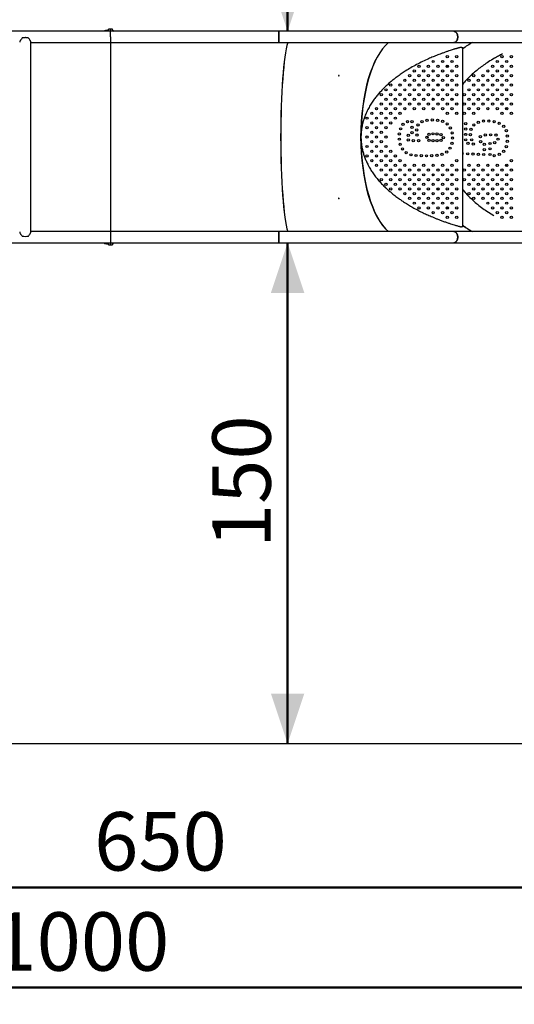
# Model space of a CAD drawing. Units: millimetres. Extents: x 0 to 2100, y 0 to 1488.
# Drawn here: x 636 to 784, y 676 to 971 of the extents above; entities that cross this region are included whole.
import ezdxf

# ---------------------------------------------------------------- set-up
doc = ezdxf.new("R2010")
doc.units = ezdxf.units.MM
doc.header["$LTSCALE"] = 50
doc.styles.add('SLDTEXTSTYLE0', font='TXT', dxfattribs={"width": 0.605})
doc.dimstyles.new('SLDDIMSTYLE0', dxfattribs={"dimtxt": 17.5, "dimasz": 15, "dimexe": 0, "dimexo": 0.0625, "dimgap": 4.375, "dimtad": 1, "dimdec": 0, "dimrnd": 1e-09, "dimzin": 12, "dimdsep": 46, "dimtxsty": 'SLDTEXTSTYLE0', "dimsah": 1, "dimcen": 0.09, "dimadec": 0, "dimazin": 3, "dimtfac": 1, "dimtofl": 0, "dimtmove": 0, "dimatfit": 3, "dimfxl": 1, "dimfrac": 2, "dimtolj": 1, "dimtzin": 12, "dimarcsym": 0})

# ---------------------------------------------------------------- blocks, each defined once
blk = doc.blocks.new('_D')
at = {"color": 7, "linetype": 'Continuous', "lineweight": 50}
for p, q in [((149.44, 899.36), (149.44, 676.28)), ((1149.11, 893.28), (1149.11, 676.28)), ((1149.11, 681.23), (149.44, 681.23))]:
    blk.add_line(p, q, dxfattribs=at)
for points in [[(149.44, 681.23), (164.44, 676.23), (164.44, 686.23)], [(1149.11, 681.23), (1134.11, 686.23), (1134.11, 676.23)]]:
    blk.add_solid(points, dxfattribs=at)
at = {"color": 7, "linetype": 'Continuous', "lineweight": 50, "insert": (627.35, 703.79), "char_height": 17.5, "attachment_point": 1, "style": 'SLDTEXTSTYLE0'}
blk.add_mtext('1000', dxfattribs=at)
blk = doc.blocks.new('_D_8')
at = {"color": 7, "linetype": 'Continuous', "lineweight": 50}
blk.add_line((715.8, 754.31), (715.8, 904.31), dxfattribs=at)
for points in [[(715.8, 904.31), (710.8, 889.31), (720.8, 889.31)], [(715.8, 754.31), (720.8, 769.31), (710.8, 769.31)]]:
    blk.add_solid(points, dxfattribs=at)
at = {"color": 7, "linetype": 'Continuous', "lineweight": 50, "insert": (693.24, 812.87), "char_height": 17.5, "attachment_point": 1, "rotation": 90, "style": 'SLDTEXTSTYLE0'}
blk.add_mtext('150', dxfattribs=at)
blk = doc.blocks.new('_D_9')
at = {"color": 7, "linetype": 'Continuous', "lineweight": 50}
blk.add_line((715.8, 1117.64), (715.8, 967.64), dxfattribs=at)
for points in [[(715.8, 1117.64), (710.8, 1102.64), (720.8, 1102.64)], [(715.8, 967.64), (720.8, 982.64), (710.8, 982.64)]]:
    blk.add_solid(points, dxfattribs=at)
at = {"color": 7, "linetype": 'Continuous', "lineweight": 50, "insert": (693.24, 1026.2), "char_height": 17.5, "attachment_point": 1, "rotation": 90, "style": 'SLDTEXTSTYLE0'}
blk.add_mtext('150', dxfattribs=at)
blk = doc.blocks.new('_D_10')
at = {"color": 7, "linetype": 'Continuous', "lineweight": 50}
for p, q in [((349.44, 901.04), (349.44, 706.28)), ((999.11, 893.28), (999.11, 706.28)), ((349.44, 711.23), (999.11, 711.23))]:
    blk.add_line(p, q, dxfattribs=at)
for points in [[(349.44, 711.23), (364.44, 706.23), (364.44, 716.23)], [(999.11, 711.23), (984.11, 716.23), (984.11, 706.23)]]:
    blk.add_solid(points, dxfattribs=at)
at = {"color": 7, "linetype": 'Continuous', "lineweight": 50, "insert": (657.83, 733.79), "char_height": 17.5, "attachment_point": 1, "style": 'SLDTEXTSTYLE0'}
blk.add_mtext('650', dxfattribs=at)

msp = doc.modelspace()

# ---------------------------------------------------------------- linework, layer by layer
at = {"color": 7, "linetype": 'Continuous', "lineweight": 25}
for p, q in [((662.7119649, 967.641467), (629.1981231, 967.641467)), ((661.4499647, 967.9064663), (661.2369652, 967.9064663)), ((661.520021, 967.876509), (661.4619653, 967.9258288)), ((661.4619653, 967.9258288), (661.4619653, 967.641467)), ((661.520021, 967.876509), (661.4708017, 967.641467)), ((661.520021, 967.9751487), (662.0539095, 967.9751487)), ((661.520021, 967.876509), (662.0539095, 967.876509)), ((662.0539095, 967.9751487), (662.1119651, 967.9258288)), ((662.103128, 967.641467), (662.0539095, 967.876509)), ((662.7119649, 968.2814659), (662.1119651, 968.2814659)), ((662.1119651, 967.641467), (662.1119651, 968.2814659)), ((663.3119646, 968.2814659), (662.7119649, 968.2814659)), ((662.7119649, 967.641467), (662.7119649, 968.2814659)), ((662.7119649, 965.9564675), (662.7119649, 967.641467)), ((713.1254415, 967.6412315), (662.7119649, 967.6412315)), ((663.3119646, 967.6412315), (663.3119646, 968.2814659)), ((663.3499648, 967.9814668), (663.3119646, 967.9814668)), ((663.3499648, 967.9814668), (663.3499648, 967.6412315)), ((765.586109, 967.6412315), (713.1254415, 967.6412315)), ((713.1254415, 964.2712326), (713.1254415, 967.6412315)), ((713.1254415, 967.6412315), (713.1254415, 965.9562321)), ((852.1782111, 967.6412315), (765.586109, 967.6412315)), ((638.8969641, 907.5701178), (638.8969641, 964.3828155)), ((662.7119649, 965.9562321), (662.7119649, 964.2712326)), ((713.1254415, 965.9562321), (713.1254415, 964.2712326)), ((638.8969641, 964.2714681), (662.7119649, 964.2714681)), ((662.7119649, 964.2714681), (662.7119649, 935.9814667)), ((662.7119649, 964.2712326), (713.1254415, 964.2712326)), ((713.1254415, 964.2712326), (765.586109, 964.2712326)), ((765.586109, 964.2712326), (852.1782111, 964.2712326)), ((767.8694855, 962.8430874), (767.9900538, 962.8447623)), ((767.9900538, 962.8447623), (767.9297696, 962.8447623)), ((768.2508777, 962.8187151), (768.2694803, 962.8007711)), ((768.2694803, 909.1521622), (768.2694803, 962.8007711)), ((765.2838718, 947.5474232), (764.9725925, 946.9651328)), ((781.4587544, 944.7973051), (781.2308978, 944.1991204)), ((662.7119649, 935.9814667), (662.7119649, 935.9714667)), ((662.7119649, 935.9714667), (662.7119649, 907.6814653)), ((713.7119661, 935.9714667), (713.7119661, 935.9814667)), ((713.7628745, 935.9814667), (713.7628745, 935.9714667)), ((737.6878213, 935.9714667), (737.6878213, 935.9814667)), ((757.7374707, 935.9714667), (757.7374707, 935.9814667)), ((757.776023, 935.9814667), (757.776023, 935.9714667)), ((781.229205, 927.7465039), (781.4714979, 927.1533125)), ((764.9721097, 924.9825457), (765.2920674, 924.416046)), ((768.2694803, 920.1635094), (768.9681004, 919.3450452)), ((775.9580325, 913.469565), (777.5927852, 912.4762119)), ((767.9900538, 909.108171), (767.8694855, 909.1098459)), ((767.9297696, 909.108171), (767.8694855, 909.1098459)), ((767.9900538, 909.108171), (767.9297696, 909.108171)), ((768.2694803, 909.1521622), (768.2508777, 909.1342182)), ((662.7119649, 907.6814653), (638.8969641, 907.6814653)), ((713.1254415, 907.6814653), (662.7119649, 907.6814653)), ((662.7119649, 907.6814653), (662.7119649, 905.9964658)), ((662.7119649, 905.9964658), (662.7119649, 904.3114663)), ((765.586109, 907.6814653), (713.1254415, 907.6814653)), ((713.1254415, 904.3114663), (713.1254415, 907.6814653)), ((713.1254415, 907.6814653), (713.1254415, 905.9964658)), ((713.1254415, 905.9964658), (713.1254415, 904.3114663)), ((852.1782111, 907.6814653), (765.586109, 907.6814653)), ((629.1981231, 904.3114663), (662.7119649, 904.3114663)), ((661.2369652, 904.0464671), (661.4499647, 904.0464671)), ((661.4619653, 904.3114663), (661.4619653, 904.0271045)), ((661.520021, 903.9777846), (661.4619653, 904.0271045)), ((661.520021, 904.0764244), (661.4708017, 904.3114663)), ((661.520021, 904.0764244), (662.0539095, 904.0764244)), ((661.520021, 903.9777846), (662.0539095, 903.9777846)), ((662.103128, 904.3114663), (662.0539095, 904.0764244)), ((662.0539095, 904.0764244), (662.1119651, 904.0271045)), ((662.1119651, 904.3114663), (662.1119651, 903.6714674)), ((662.1119651, 903.6714674), (662.7119649, 903.6714674)), ((662.7119649, 904.3114663), (713.1254415, 904.3114663)), ((662.7119649, 904.3114663), (662.7119649, 903.6714674)), ((662.7119649, 903.6714674), (663.3119646, 903.6714674)), ((663.3119646, 904.3114663), (663.3119646, 903.6714674)), ((663.3119646, 903.9714666), (663.3499648, 903.9714666)), ((663.3499648, 904.3114663), (663.3499648, 903.9714666)), ((713.1254415, 904.3114663), (765.586109, 904.3114663)), ((765.586109, 904.3114663), (852.1782111, 904.3114663)), ((502.101333, 754.3114634), (929.3647836, 754.3114634))]:
    msp.add_line(p, q, dxfattribs=at)
at = {"color": 7, "linetype": 'Continuous', "lineweight": 25, "flags": 128}
for points in [[(765.586109, 964.2712326), (765.6291555, 964.2723562), (765.800191, 964.2992617), (765.9666608, 964.36148), (766.1250185, 964.4576908), (766.2718962, 964.5858379), (766.404153, 964.7431941), (766.5189813, 964.9264039), (766.6139196, 965.1315631), (766.6869532, 965.3542967), (766.7365264, 965.5898632), (766.7615782, 965.8332349), (766.7615782, 966.0792292), (766.7365264, 966.322601), (766.6869532, 966.5581675), (766.6139196, 966.7809011), (766.5189813, 966.9860603), (766.404153, 967.1692701), (766.2718962, 967.3266263), (766.1250185, 967.4547733), (765.9666608, 967.5509842), (765.800191, 967.6132025), (765.6291555, 967.640108), (765.586109, 967.6412315)], [(765.586109, 967.6412315), (765.715016, 967.6311226), (765.8842217, 967.586443), (766.0470675, 967.5070168), (766.2000965, 967.3945369), (766.3400363, 967.2514023), (766.4639066, 967.0806648), (766.5690731, 966.8859602), (766.6532825, 966.6714431), (766.7147528, 966.4416791), (766.7521666, 966.2015708), (766.7647253, 965.9562321)], [(766.7647253, 965.9562321), (766.7521666, 965.7108934), (766.7147528, 965.470785), (766.6532825, 965.241024), (766.5690731, 965.0265039), (766.4639066, 964.8317994), (766.3400363, 964.6610619), (766.2000965, 964.5179273), (766.0470675, 964.4054474), (765.8842217, 964.3260212), (765.715016, 964.2813416), (765.586109, 964.2712326)], [(766.2281285, 945.8759615), (766.2097047, 945.9863597), (766.1850165, 946.0416661)], [(766.1850165, 945.7102576), (766.2097047, 945.765564), (766.2281285, 945.8759615)], [(766.2281285, 943.0475348), (766.2097047, 943.1579323), (766.1850165, 943.2132387)], [(766.1850165, 942.8818302), (766.2097047, 942.9371366), (766.2281285, 943.0475348)], [(766.2281285, 926.0769719), (766.2097047, 926.1873694), (766.1850165, 926.2426758)], [(766.1850165, 925.9112672), (766.2097047, 925.9665736), (766.2281285, 926.0769719)], [(765.586109, 904.3114663), (765.6291555, 904.3125899), (765.800191, 904.3394954), (765.9666608, 904.4017167), (766.1250185, 904.4979246), (766.2718962, 904.6260746), (766.404153, 904.7834278), (766.5189813, 904.9666376), (766.6139196, 905.1717968), (766.6869532, 905.3945334), (766.7365264, 905.6300969), (766.7615782, 905.8734686), (766.7615782, 906.119463), (766.7365264, 906.3628377), (766.6869532, 906.5984012), (766.6139196, 906.8211348), (766.5189813, 907.026294), (766.404153, 907.2095038), (766.2718962, 907.36686), (766.1250185, 907.4950071), (765.9666608, 907.5912179), (765.800191, 907.6534392), (765.6291555, 907.6803417), (765.586109, 907.6814653)], [(765.586109, 907.6814653), (765.715016, 907.6713593), (765.8842217, 907.6266767), (766.0470675, 907.5472505), (766.2000965, 907.4347706), (766.3400363, 907.291636), (766.4639066, 907.1208985), (766.5690731, 906.926194), (766.6532825, 906.7116768), (766.7147528, 906.4819129), (766.7521666, 906.2418045), (766.7647253, 905.9964658)], [(766.7647253, 905.9964658), (766.7521666, 905.7511301), (766.7147528, 905.5110188), (766.6532825, 905.2812578), (766.5690731, 905.0667377), (766.4639066, 904.8720331), (766.3400363, 904.7012956), (766.2000965, 904.558161), (766.0470675, 904.4456841), (765.8842217, 904.3662579), (765.715016, 904.3215753), (765.586109, 904.3114663)]]:
    msp.add_lwpolyline(points, dxfattribs=at)
at = {"color": 7, "linetype": 'Continuous', "lineweight": 25}
for centre in [(759.4108344, 958.6038837), (762.2392615, 958.6038837), (763.6534751, 960.0180972), (765.0676886, 958.6038837), (766.4819022, 960.0180972), (778.6160496, 958.6038837), (780.0302632, 960.0180972), (781.4444767, 958.6038837), (782.8586903, 960.0180972), (753.7539801, 955.7754565), (755.1681937, 957.1896701), (756.5824073, 955.7754565), (757.9966208, 957.1896701), (759.4108344, 955.7754565), (760.825048, 957.1896701), (762.2392615, 955.7754565), (763.6534751, 957.1896701), (765.0676886, 955.7754565), (766.4819022, 957.1896701), (775.7876225, 955.7754565), (777.201836, 957.1896701), (778.6160496, 955.7754565), (780.0302632, 957.1896701), (781.4444767, 955.7754565), (782.8586903, 957.1896701), (750.925553, 952.9470294), (752.3397666, 954.361243), (753.7539801, 952.9470294), (755.1681937, 954.361243), (756.5824073, 952.9470294), (757.9966208, 954.361243), (759.4108344, 952.9470294), (760.825048, 954.361243), (762.2392615, 952.9470294), (763.6534751, 954.361243), (765.0676886, 952.9470294), (766.4819022, 954.361243), (770.1307682, 952.9470294), (771.5449818, 954.361243), (772.9591954, 952.9470294), (774.3734089, 954.361243), (775.7876225, 952.9470294), (777.201836, 954.361243), (778.6160496, 952.9470294), (780.0302632, 954.361243), (781.4444767, 952.9470294), (782.8586903, 954.361243), (745.2686988, 950.1186023), (746.6829123, 951.5328159), (748.0971259, 950.1186023), (749.5113395, 951.5328159), (750.925553, 950.1186023), (752.3397666, 951.5328159), (753.7539801, 950.1186023), (755.1681937, 951.5328159), (756.5824073, 950.1186023), (757.9966208, 951.5328159), (759.4108344, 950.1186023), (760.825048, 951.5328159), (762.2392615, 950.1186023), (763.6534751, 951.5328159), (765.0676886, 950.1186023), (766.4819022, 951.5328159), (770.1307682, 950.1186023), (771.5449818, 951.5328159), (772.9591954, 950.1186023), (774.3734089, 951.5328159), (775.7876225, 950.1186023), (777.201836, 951.5328159), (778.6160496, 950.1186023), (780.0302632, 951.5328159), (781.4444767, 950.1186023), (782.8586903, 951.5328159), (743.8544852, 948.7043887), (745.2686988, 947.2901752), (746.6829123, 948.7043887), (748.0971259, 947.2901752), (749.5113395, 948.7043887), (750.925553, 947.2901752), (752.3397666, 948.7043887), (753.7539801, 947.2901752), (755.1681937, 948.7043887), (756.5824073, 947.2901752), (757.9966208, 948.7043887), (759.4108344, 947.2901752), (760.825048, 948.7043887), (762.2392615, 947.2901752), (763.6534751, 948.7043887), (765.0676886, 947.2901752), (766.4819022, 948.7043887), (768.7165547, 948.7043887), (770.1307682, 947.2901752), (771.5449818, 948.7043887), (772.9591954, 947.2901752), (774.3734089, 948.7043887), (775.7876225, 947.2901752), (777.201836, 948.7043887), (778.6160496, 947.2901752), (780.0302632, 948.7043887), (781.4444767, 947.2901752), (782.8586903, 948.7043887), (742.4402716, 944.461748), (743.8544852, 945.8759616), (745.2686988, 944.461748), (746.6829123, 945.8759616), (748.0971259, 944.461748), (749.5113395, 945.8759616), (750.925553, 944.461748), (752.3397666, 945.8759616), (753.7539801, 944.461748), (755.1681937, 945.8759616), (756.5824073, 944.461748), (757.9966208, 945.8759616), (759.4108344, 944.461748), (760.825048, 945.8759616), (762.2392615, 944.461748), (763.6534751, 945.8759616), (765.0676886, 944.461748), (766.4819022, 945.8759616), (768.7165547, 945.8759616), (770.1307682, 944.461748), (771.5449818, 945.8759616), (772.9591954, 944.461748), (774.3734089, 945.8759616), (775.7876225, 944.461748), (777.201836, 945.8759616), (778.6160496, 944.461748), (780.0302632, 945.8759616), (781.4444767, 944.461748), (782.8586903, 945.8759616), (739.6118445, 941.6333209), (741.0260581, 943.0475345), (742.4402716, 941.6333209), (743.8544852, 943.0475345), (745.2686988, 941.6333209), (746.6829123, 943.0475345), (748.0971259, 941.6333209), (749.5113395, 943.0475345), (751.712673, 940.5867676), (753.0730194, 940.562303), (756.0938958, 940.6000521), (757.5958306, 941.0114798), (759.1581092, 941.0992763), (760.7192437, 941.0036992), (762.2414105, 940.6478134), (763.6534751, 943.0475345), (766.4819022, 943.0475345), (768.7165547, 943.0475345), (771.5449818, 943.0475345), (772.9353488, 940.4243621), (774.4958712, 940.7545554), (776.0941486, 940.7823328), (777.6799009, 940.586571), (780.0302632, 943.0475345), (782.8586903, 943.0475345), (739.6118445, 938.8048938), (741.0260581, 940.2191074), (742.4402716, 938.8048938), (743.8544852, 940.2191074), (745.2686988, 938.8048938), (746.6829123, 940.2191074), (749.6443991, 938.4303625), (750.3895548, 939.7956634), (753.0730194, 938.848446), (754.4919683, 938.1222787), (754.899069, 939.6155164), (763.6078782, 939.9017348), (764.5925908, 938.6946376), (769.1626965, 939.950623), (769.1626965, 938.350623), (770.7420166, 938.2512169), (771.5849886, 939.5915758), (779.185706, 940.053724), (780.5467403, 939.2262764), (781.3402814, 937.8597744), (739.6118445, 935.9764667), (741.0260581, 937.3906802), (741.0260581, 934.5622531), (742.4402716, 935.9764667), (743.8544852, 937.3906802), (743.8544852, 934.5622531), (745.2686988, 935.9764667), (749.2785426, 935.3406272), (749.311835, 936.9042464), (751.9432513, 935.0975374), (751.9643141, 936.5224831), (753.0730194, 937.2828261), (753.4676245, 934.8640658), (754.5433918, 936.5638272), (755.0332443, 934.8640658), (757.5771013, 935.9034693), (758.1673275, 935.01734), (758.195689, 936.7976255), (759.3476191, 934.8756675), (759.3770711, 936.932404), (760.5387172, 934.8721728), (760.5679037, 936.9251092), (761.7226991, 934.9880745), (761.7298533, 936.6919029), (762.4232795, 935.8145813), (765.1013638, 937.223455), (765.1955767, 935.662991), (769.1626965, 936.750623), (769.1626965, 935.150623), (770.5580876, 936.6716285), (770.9549874, 935.1354159), (773.5569398, 936.0674739), (773.626592, 934.6079282), (775.0233124, 936.6114322), (776.622445, 936.6411907), (778.2176088, 936.5712024), (778.8498704, 935.3516838), (781.5941381, 934.6883662), (781.6127395, 936.2865799), (739.6118445, 933.1480395), (741.0260581, 931.733826), (742.4402716, 933.1480395), (743.8544852, 931.733826), (745.2686988, 933.1480395), (746.6829123, 931.733826), (749.5247261, 933.7983611), (750.218502, 932.4032258), (764.4868904, 932.6449305), (765.0231548, 934.1094056), (769.8213027, 934.1218292), (771.4052219, 933.895555), (774.7061819, 933.8009944), (774.7061819, 932.2009944), (776.4385211, 934.0425725), (776.4385211, 932.4425725), (777.8617558, 934.2745594), (780.5242331, 931.7341798), (781.2966434, 933.1205541), (739.6118445, 930.3196124), (741.0260581, 928.9053989), (742.4402716, 930.3196124), (743.8544852, 928.9053989), (745.2686988, 930.3196124), (746.6829123, 928.9053989), (748.0971259, 930.3196124), (749.5113395, 928.9053989), (751.3124666, 931.2928062), (752.7334829, 930.6593254), (754.2829604, 930.4479718), (755.8465408, 930.3720183), (757.4120682, 930.3599839), (758.9776591, 930.3645555), (760.5380363, 930.4815626), (762.0696941, 930.7983007), (763.4787593, 931.4630254), (766.4819022, 928.9053989), (769.7598944, 930.9490889), (771.3586159, 930.88514), (772.9573375, 930.8211912), (774.556059, 930.7572423), (776.4385211, 930.7544989), (777.6880833, 930.4297036), (779.2339107, 930.8108672), (782.8586903, 928.9053989), (742.4402716, 927.4911853), (743.8544852, 926.0769717), (745.2686988, 927.4911853), (746.6829123, 926.0769717), (748.0971259, 927.4911853), (749.5113395, 926.0769717), (750.925553, 927.4911853), (752.3397666, 926.0769717), (753.7539801, 927.4911853), (755.1681937, 926.0769717), (756.5824073, 927.4911853), (757.9966208, 926.0769717), (759.4108344, 927.4911853), (760.825048, 926.0769717), (762.2392615, 927.4911853), (763.6534751, 926.0769717), (765.0676886, 927.4911853), (766.4819022, 926.0769717), (768.7165547, 926.0769717), (770.1307682, 927.4911853), (771.5449818, 926.0769717), (772.9591954, 927.4911853), (774.3734089, 926.0769717), (775.7876225, 927.4911853), (777.201836, 926.0769717), (778.6160496, 927.4911853), (780.0302632, 926.0769717), (781.4444767, 927.4911853), (782.8586903, 926.0769717), (743.8544852, 923.2485446), (745.2686988, 924.6627582), (746.6829123, 923.2485446), (748.0971259, 924.6627582), (749.5113395, 923.2485446), (750.925553, 924.6627582), (752.3397666, 923.2485446), (753.7539801, 924.6627582), (755.1681937, 923.2485446), (756.5824073, 924.6627582), (757.9966208, 923.2485446), (759.4108344, 924.6627582), (760.825048, 923.2485446), (762.2392615, 924.6627582), (763.6534751, 923.2485446), (765.0676886, 924.6627582), (766.4819022, 923.2485446), (768.7165547, 923.2485446), (770.1307682, 924.6627582), (771.5449818, 923.2485446), (772.9591954, 924.6627582), (774.3734089, 923.2485446), (775.7876225, 924.6627582), (777.201836, 923.2485446), (778.6160496, 924.6627582), (780.0302632, 923.2485446), (781.4444767, 924.6627582), (782.8586903, 923.2485446), (745.2686988, 921.834331), (746.6829123, 920.4201175), (748.0971259, 921.834331), (749.5113395, 920.4201175), (750.925553, 921.834331), (752.3397666, 920.4201175), (753.7539801, 921.834331), (755.1681937, 920.4201175), (756.5824073, 921.834331), (757.9966208, 920.4201175), (759.4108344, 921.834331), (760.825048, 920.4201175), (762.2392615, 921.834331), (763.6534751, 920.4201175), (765.0676886, 921.834331), (766.4819022, 920.4201175), (770.1307682, 921.834331), (771.5449818, 920.4201175), (772.9591954, 921.834331), (774.3734089, 920.4201175), (775.7876225, 921.834331), (777.201836, 920.4201175), (778.6160496, 921.834331), (780.0302632, 920.4201175), (781.4444767, 921.834331), (782.8586903, 920.4201175), (750.925553, 919.0059039), (752.3397666, 917.5916904), (753.7539801, 919.0059039), (755.1681937, 917.5916904), (756.5824073, 919.0059039), (757.9966208, 917.5916904), (759.4108344, 919.0059039), (760.825048, 917.5916904), (762.2392615, 919.0059039), (763.6534751, 917.5916904), (765.0676886, 919.0059039), (766.4819022, 917.5916904), (770.1307682, 919.0059039), (771.5449818, 917.5916904), (772.9591954, 919.0059039), (774.3734089, 917.5916904), (775.7876225, 919.0059039), (777.201836, 917.5916904), (778.6160496, 919.0059039), (780.0302632, 917.5916904), (781.4444767, 919.0059039), (782.8586903, 917.5916904), (753.7539801, 916.1774768), (755.1681937, 914.7632632), (756.5824073, 916.1774768), (757.9966208, 914.7632632), (759.4108344, 916.1774768), (760.825048, 914.7632632), (762.2392615, 916.1774768), (763.6534751, 914.7632632), (765.0676886, 916.1774768), (766.4819022, 914.7632632), (775.7876225, 916.1774768), (777.201836, 914.7632632), (778.6160496, 916.1774768), (780.0302632, 914.7632632), (781.4444767, 916.1774768), (782.8586903, 914.7632632), (759.4108344, 913.3490497), (762.2392615, 913.3490497), (763.6534751, 911.9348361), (765.0676886, 913.3490497), (766.4819022, 911.9348361), (778.6160496, 913.3490497), (780.0302632, 911.9348361), (781.4444767, 913.3490497), (782.8586903, 911.9348361)]:
    msp.add_circle(centre, 0.34, dxfattribs=at)
for centre, radius, start, end in [((661.236965, 967.2814667), 0.625, 90, 144.830307076), ((661.449965, 967.9184667), 0.012, 270, 0.000000001), ((663.0938754, 967.2814667), 0.7453736, 28.00594401, 69.905346951), ((783.5171285, 945.8759616), 0.34, 165.532951074, 194.467048926), ((783.5171285, 943.0475345), 0.34, 165.532951074, 194.467048926), ((768.1611729, 931.0130377), 0.34, 0, 71.424236846), ((768.1611729, 931.0130377), 0.34, 288.575763154, 0), ((783.5171285, 928.9053989), 0.34, 165.532951075, 194.467048925), ((783.5171285, 926.0769717), 0.34, 165.532951074, 194.467048926), ((637.2119646, 910.6051391), 4.3828093, 257.952139313, 282.047860687), ((661.236965, 904.6714667), 0.625, 215.169692924, 270), ((661.449965, 904.0344667), 0.012, 359.999999999, 90), ((663.0938754, 904.6714667), 0.7453736, 290.094653049, 331.99405599)]:
    msp.add_arc(centre, radius, start, end, dxfattribs=at)
for centre, ratio, start_param, end_param in [((716.8092241, 935.9814667), 0.1037607757, 0.3247490192, 1.5707963268), ((716.8092241, 935.9814667), 0.1020552334, 0.3247490192, 1.5707963268), ((749.8961425, 935.9814667), 0.4089890446, 0.3247490192, 1.5707963268), ((749.8961425, 935.9814667), 0.4058608751, 0.3247490192, 1.5707963268), ((777.4946078, 935.9814667), 0.6605890227, 0.3247490192, 0.4868442931), ((777.4946078, 935.9814667), 0.6618805513, 0.3247490192, 0.4858116704), ((777.4946078, 935.9814667), 0.6618805513, 0.7658736824, 0.7925178877), ((777.4946078, 935.9814667), 0.6605890227, 0.766366175, 0.7932225254), ((777.4946078, 935.9814667), 0.6618805513, 1.0095851092, 1.0306384188), ((777.4946078, 935.9814667), 0.6605890227, 1.0094244382, 1.0317075274), ((777.4946078, 935.9814667), 0.6618805513, 1.170595467, 1.1901822092), ((777.4946078, 935.9814667), 0.6605890227, 1.1701960227, 1.1912416086), ((716.8092241, 935.9714667), 0.1037607757, 1.5707963268, 2.8168682584), ((716.8092241, 935.9714667), 0.1020552334, 1.5707963268, 2.8168682584), ((749.8961425, 935.9714667), 0.4089890446, 1.5707963268, 2.8168682584), ((749.8961425, 935.9714667), 0.4058608751, 1.5707963268, 1.5769477973), ((749.8961425, 935.9714667), 0.4058608751, 1.5804462167, 2.8168682584), ((777.4946078, 935.9814667), 0.6618805513, 1.5633754112, 1.5707963268), ((777.4946078, 935.9714667), 0.6618805513, 1.5707963268, 1.5830912773), ((777.4946078, 935.9814667), 0.6605890227, 1.5641823797, 1.5707963268), ((777.4946078, 935.9714667), 0.6605890227, 1.5707963268, 1.5822802813), ((777.4946078, 935.9714667), 0.6618805513, 1.9514104444, 1.9709971866), ((777.4946078, 935.9714667), 0.6605890227, 1.950351045, 1.9713966309), ((777.4946078, 935.9714667), 0.6618805513, 2.1109542348, 2.1320075444), ((777.4946078, 935.9714667), 0.6605890227, 2.1098851261, 2.1321682154), ((777.4946078, 935.9714667), 0.6618805513, 2.3490747659, 2.3757189712), ((777.4946078, 935.9714667), 0.6605890227, 2.3483701282, 2.3752264786), ((777.4946078, 935.9714667), 0.6605890227, 2.6547483605, 2.8168682584), ((777.4946078, 935.9714667), 0.6618805513, 2.6557809832, 2.8168682584)]:
    msp.add_ellipse(centre, major_axis=(0, 29.85), ratio=ratio, start_param=start_param, end_param=end_param, dxfattribs=at)
for points, knots in [([(661.4619653, 967.9258288), (661.4620232, 967.9269986), (661.4628477, 967.9436502), (661.492475, 967.9599728), (661.520021, 967.9751487)], [0, 0, 0, 0, 0.0702509003, 1, 1, 1, 1]), ([(662.1119651, 967.9258288), (662.1119071, 967.924659), (662.1110807, 967.9079922), (662.0814554, 967.891678), (662.0539095, 967.876509)], [0, 0, 0, 0, 0.0701887714, 1, 1, 1, 1]), ([(636.3125186, 965.6520875), (636.223707, 965.5457362), (636.0428702, 965.3291854), (635.8417428, 965.0546839), (635.7012029, 964.8376115), (635.611488, 964.6778892), (635.5510658, 964.5379705), (635.524611, 964.4455292), (635.5290579, 964.4106387), (635.5300914, 964.4025297)], [0, 0, 0, 0, 0.2188730386, 0.4456658353, 0.5721676488, 0.7017291293, 0.8284512513, 0.9601301033, 1, 1, 1, 1]), ([(638.1114136, 965.6520875), (638.0288041, 965.6690009), (637.8635881, 965.7028271), (637.590643, 965.7337626), (637.3086274, 965.7484011), (637.02331, 965.7457396), (636.7439926, 965.7252428), (636.5049795, 965.6929913), (636.3678737, 965.6638521), (636.3125186, 965.6520875)], [0, 0, 0, 0, 0.1497619838, 0.2995185846, 0.4492879967, 0.5990558926, 0.7488213306, 0.8985890675, 1, 1, 1, 1]), ([(638.8953786, 964.4015701), (638.8946586, 964.4234305), (638.893078, 964.4714259), (638.8481838, 964.6060385), (638.7503212, 964.7958262), (638.5984191, 965.0296733), (638.3984052, 965.3066728), (638.2233911, 965.5173146), (638.1114136, 965.6520875)], [0, 0, 0, 0, 0.0929416105, 0.2040577393, 0.4156177319, 0.5671735281, 0.7230689699, 1, 1, 1, 1]), ([(767.5402354, 962.7955438), (767.5183001, 962.7897905), (767.4464238, 962.7709382), (767.3160589, 962.7351575), (767.1315501, 962.6848015), (766.9321157, 962.6300176), (766.7178062, 962.5711077), (766.4970702, 962.5103654), (766.2499915, 962.4422387), (766.0416688, 962.3850081), (765.7515287, 962.3043628), (765.3676463, 962.1905285), (764.7713505, 962.0019687), (764.0609765, 961.7644453), (763.2278192, 961.4734202), (762.3532128, 961.156862), (761.5198728, 960.848669), (760.7613059, 960.5592654), (760.0619371, 960.2827264), (759.3708745, 960.0002094), (758.6881632, 959.7115797), (757.6426293, 959.2546469), (756.2222425, 958.5961076), (754.4559464, 957.6994307), (752.7243445, 956.7434996), (751.6146779, 956.0547956), (751.0663639, 955.7144897)], [0, 0, 0, 0, 0.003780048, 0.0123862327, 0.0225336992, 0.0356607373, 0.0468612368, 0.0595819165, 0.0738228213, 0.0895835887, 0.0955936738, 0.1240194416, 0.1563201025, 0.1998375412, 0.2488696467, 0.3034240104, 0.3548787073, 0.3969722533, 0.4387560749, 0.4802357963, 0.5214168613, 0.5623057212, 0.670429707, 0.7823306393, 0.8924441226, 1, 1, 1, 1]), ([(767.6796864, 962.823409), (767.6535999, 962.8189307), (767.6068606, 962.810907), (767.5606531, 962.800252), (767.5402354, 962.7955438)], [0, 0, 0, 0, 0.5581292129, 1, 1, 1, 1]), ([(767.8191374, 962.839982), (767.7930699, 962.8376648), (767.7464192, 962.8335178), (767.7001162, 962.8265037), (767.6796864, 962.823409)], [0, 0, 0, 0, 0.5587805383, 1, 1, 1, 1]), ([(767.8694855, 962.8430874), (767.8600833, 962.8426125), (767.8432889, 962.8417642), (767.8265189, 962.8405267), (767.8191374, 962.839982)], [0, 0, 0, 0, 0.5598420076, 1, 1, 1, 1]), ([(767.9900538, 962.8447623), (768.0200661, 962.843568), (768.0800904, 962.8411794), (768.1282485, 962.8387937), (768.1523274, 962.8376008)], [0, 0, 0, 0, 0.50000345569, 1, 1, 1, 1]), ([(768.1523274, 962.8376008), (768.1736339, 962.834454), (768.2162451, 962.8281607), (768.2393338, 962.8218635), (768.2508777, 962.8187151)], [0, 0, 0, 0, 0.5000204417, 1, 1, 1, 1]), ([(775.9580325, 958.4833683), (775.4712523, 958.1598278), (774.5049605, 957.517578), (773.1172668, 956.4745722), (771.7791965, 955.3734188), (770.5025779, 954.2062059), (769.3218177, 953.0201696), (768.6083782, 952.1948226), (768.2694803, 951.8027665)], [0, 0, 0, 0, 0.1715085274, 0.3404560547, 0.5092096819, 0.6799014559, 0.8479468883, 1, 1, 1, 1]), ([(780.172355, 960.8671473), (779.7634535, 960.6609028), (778.9499141, 960.2505645), (777.5359461, 959.4695094), (776.5548018, 958.8563283), (775.9580325, 958.4833683)], [0, 0, 0, 0, 0.2836110923, 0.564265004, 1, 1, 1, 1]), ([(751.0663639, 955.7144897), (750.6418941, 955.4381833), (749.8022258, 954.8916056), (748.677008, 954.0857085), (747.679086, 953.3276311), (747.0937548, 952.8465079), (746.8034516, 952.6078881)], [0, 0, 0, 0, 0.2878370782, 0.5693871637, 0.7864315198, 1, 1, 1, 1]), ([(731.2089096, 954.3664665), (731.2065617, 954.3577769), (731.2022017, 954.3416412), (731.185958, 954.3217289), (731.1674423, 954.3087514), (731.1482029, 954.3019344), (731.1296401, 954.3008108), (731.1129542, 954.3048632), (731.0989282, 954.3132383), (731.0876349, 954.3262944), (731.0805229, 954.3447199), (731.0803263, 954.3682869), (731.0893954, 954.392607), (731.1058403, 954.412389), (731.1245265, 954.4248549), (731.1436494, 954.4312287), (731.1620035, 954.4320071), (731.1784465, 954.4277249), (731.1922986, 954.4191534), (731.2033231, 954.4058602), (731.2102979, 954.3877762), (731.2093874, 954.3738001), (731.2089096, 954.3664665)], [0, 0, 0, 0, 0.0710909837, 0.1320089341, 0.1803954124, 0.2211260281, 0.2619970848, 0.2995379861, 0.3383862085, 0.3829229626, 0.436663686, 0.5016307185, 0.5756890463, 0.6358102593, 0.6835345822, 0.7237882106, 0.7641800349, 0.8015033017, 0.8404495789, 0.8854058327, 0.9398695827, 1, 1, 1, 1]), ([(731.1444472, 954.3664665), (731.1420657, 954.3577745), (731.1376563, 954.3416808), (731.122505, 954.3221319), (731.1095136, 954.3141189), (731.1043094, 954.310909)], [0, 0, 0, 0, 0.4131109111, 0.7648984838, 1, 1, 1, 1]), ([(731.121857, 954.4218482), (731.1235723, 954.4208613), (731.1305475, 954.416848), (731.1389186, 954.4050755), (731.1458836, 954.387335), (731.1449342, 954.3735424), (731.1444472, 954.3664665)], [0, 0, 0, 0, 0.0856426195, 0.3482647831, 0.6656443065, 1, 1, 1, 1]), ([(746.8034516, 952.6078881), (746.4722615, 952.3248692), (745.8170471, 951.7649549), (744.8847092, 950.8885139), (744.0004287, 949.9934945), (743.1497586, 949.0568811), (742.3377067, 948.0787152), (741.5301184, 947.0034659), (740.7427561, 945.826007), (739.9970556, 944.5344708), (739.335579, 943.1957684), (738.9839775, 942.2732298), (738.8099621, 941.8166452)], [0, 0, 0, 0, 0.0961812439, 0.1902814573, 0.2824410029, 0.3739310568, 0.4695695847, 0.5630456742, 0.6707468743, 0.7821088086, 0.8921608739, 1, 1, 1, 1]), ([(738.8099621, 941.8166452), (738.6892494, 941.4580004), (738.4493872, 940.7453556), (738.1959713, 939.7330649), (738.0098453, 938.7970747), (737.9338461, 938.221475), (737.8959368, 937.9343595)], [0, 0, 0, 0, 0.2839716465, 0.5642656262, 0.7826508022, 1, 1, 1, 1]), ([(737.8959368, 937.9343595), (737.8599605, 937.5692135), (737.7881289, 936.8401508), (737.77362, 935.8195257), (737.8077906, 934.8783879), (737.8665218, 934.3055001), (737.8959368, 934.0185739)], [0, 0, 0, 0, 0.2803961441, 0.5598483313, 0.7795535703, 1, 1, 1, 1]), ([(762.1319424, 935.9814667), (762.1275462, 935.9034982), (762.1212844, 935.7924445), (762.1280907, 935.6815264), (762.1301185, 935.6484816)], [0, 0, 0, 0, 0.7020788137, 1, 1, 1, 1]), ([(737.8959368, 934.0185739), (737.9491526, 933.6313361), (738.0559898, 932.8539093), (738.3179027, 931.6989678), (738.6507672, 930.5618108), (739.0557313, 929.4516097), (739.5260027, 928.368992), (740.0941043, 927.2450062), (740.761949, 926.1002628), (741.536617, 924.9409498), (742.3757658, 923.8176405), (742.9907615, 923.0997182), (743.3021496, 922.7362157)], [0, 0, 0, 0, 0.0922650748, 0.1852333569, 0.2793252918, 0.3719060326, 0.4640959169, 0.5578925343, 0.6691427589, 0.7768246267, 0.88700058, 1, 1, 1, 1]), ([(743.3021496, 922.7362157), (743.5992157, 922.4082236), (744.19979, 921.7451264), (745.0956176, 920.8625958), (745.9651424, 920.0589969), (746.5222849, 919.5845028), (746.8034516, 919.3450452)], [0, 0, 0, 0, 0.2720688601, 0.550037918, 0.7729227526, 1, 1, 1, 1]), ([(731.2089096, 917.5864668), (731.2093291, 917.5777832), (731.2101097, 917.5616229), (731.2002019, 917.5417128), (731.1858082, 917.5287503), (731.1687652, 917.521941), (731.1506181, 917.5208118), (731.132698, 917.5248245), (731.1160487, 917.5331337), (731.100601, 917.5461076), (731.0875513, 917.5645076), (731.0797679, 917.5880783), (731.0810323, 917.6124538), (731.0911461, 917.6322916), (731.1058358, 917.6448034), (731.1229601, 917.6512203), (731.1411237, 917.6520145), (731.1589949, 917.6477113), (731.1756237, 917.6390886), (731.1908869, 917.6257458), (731.2035477, 917.6076752), (731.2070672, 917.5937543), (731.2089096, 917.5864668)], [0, 0, 0, 0, 0.071088427, 0.1322951228, 0.1807424869, 0.2213795384, 0.2621672458, 0.2995499318, 0.3382617369, 0.3827582325, 0.4365552275, 0.5017134573, 0.5758735729, 0.6357949665, 0.6835497745, 0.7239293935, 0.7644386052, 0.8019055503, 0.8409720446, 0.885945269, 0.9402930335, 1, 1, 1, 1]), ([(731.1042975, 917.6419245), (731.1064158, 917.6408901), (731.1147585, 917.6368164), (731.1268856, 917.6249725), (731.1393631, 917.6072275), (731.1427258, 917.5934961), (731.1444472, 917.5864668)], [0, 0, 0, 0, 0.089344659, 0.3518792694, 0.6682182996, 1, 1, 1, 1]), ([(731.1444472, 917.5864668), (731.144792, 917.5777812), (731.1454318, 917.5616681), (731.1364571, 917.5421501), (731.1259992, 917.5341552), (731.1218392, 917.5309749)], [0, 0, 0, 0, 0.4132186769, 0.7665836103, 1, 1, 1, 1]), ([(746.8034516, 919.3450452), (747.1744838, 919.0415782), (747.9243299, 918.4282795), (749.0183862, 917.6187429), (750.067943, 916.8855187), (750.7316236, 916.4553883), (751.0663639, 916.2384437)], [0, 0, 0, 0, 0.2724036485, 0.5505204436, 0.7732962405, 1, 1, 1, 1]), ([(768.9681004, 919.3450452), (769.3526049, 918.9339455), (770.127295, 918.105672), (771.3735974, 916.939035), (772.7523959, 915.7652231), (774.2736011, 914.5942546), (775.3933582, 913.8465963), (775.9580325, 913.469565)], [0, 0, 0, 0, 0.18439109067, 0.37150660582, 0.55894122817, 0.77758161184, 1, 1, 1, 1]), ([(751.0663639, 916.2384437), (751.4879469, 915.975154), (752.3387576, 915.4438003), (753.6579782, 914.6910278), (755.0140032, 913.9660664), (756.3858889, 913.283299), (757.7685295, 912.6403007), (758.9716303, 912.1175352), (760.0042179, 911.6927136), (760.8709274, 911.3501702), (761.81074, 910.9956761), (762.7823734, 910.6391852), (763.7326561, 910.3013158), (764.5762705, 910.0149012), (765.312376, 909.7768705), (765.7704562, 909.6452849), (765.9807395, 909.58488)], [0, 0, 0, 0, 0.0910228755, 0.1836963026, 0.2781056519, 0.3726036008, 0.464304027, 0.5573414264, 0.612817341, 0.6687892019, 0.7280137896, 0.7967699062, 0.8583348356, 0.9127180814, 0.959932931, 1, 1, 1, 1]), ([(765.9807395, 909.58488), (766.1496342, 909.5383158), (766.4544229, 909.4542857), (766.8621646, 909.3421239), (767.1587111, 909.2606526), (767.3567637, 909.2066772), (767.4687703, 909.1760246), (767.5232305, 909.1618237), (767.5402354, 909.1573895)], [0, 0, 0, 0, 0.325032748, 0.5865563013, 0.7845626601, 0.8955847048, 0.9673968751, 1, 1, 1, 1]), ([(767.5402354, 909.1573895), (767.5662119, 909.1514605), (767.6124461, 909.1409078), (767.6592008, 909.1329925), (767.6796864, 909.1295244)], [0, 0, 0, 0, 0.5618483152, 1, 1, 1, 1]), ([(767.6796864, 909.1295244), (767.7056827, 909.1256518), (767.7520063, 909.1187512), (767.7986637, 909.1147202), (767.8191374, 909.1129513)], [0, 0, 0, 0, 0.56118886508, 1, 1, 1, 1]), ([(767.8191374, 909.1129513), (767.8285326, 909.1122669), (767.845304, 909.1110452), (767.8620989, 909.1102122), (767.8694855, 909.1098459)], [0, 0, 0, 0, 0.5601932432, 1, 1, 1, 1]), ([(768.1523274, 909.1153325), (768.1282485, 909.1141397), (768.0800904, 909.111754), (768.0200661, 909.1093653), (767.9900538, 909.108171)], [0, 0, 0, 0, 0.49999654431, 1, 1, 1, 1]), ([(768.2508777, 909.1342182), (768.2393338, 909.1310698), (768.2162451, 909.1247727), (768.1736339, 909.1184793), (768.1523274, 909.1153325)], [0, 0, 0, 0, 0.4999795583, 1, 1, 1, 1]), ([(635.5291765, 907.5507761), (635.5294108, 907.5310417), (635.5299508, 907.4855533), (635.5724677, 907.3545406), (635.6680564, 907.166639), (635.8175109, 906.9349508), (636.0141921, 906.6610216), (636.1867856, 906.4523181), (636.2971465, 906.3188673)], [0, 0, 0, 0, 0.0866841903, 0.1998088909, 0.4135725306, 0.5657832377, 0.7223499394, 1, 1, 1, 1]), ([(638.1267826, 906.3188673), (638.2151833, 906.4252451), (638.3952552, 906.6419362), (638.5940897, 906.9153502), (638.7316198, 907.1301379), (638.8183949, 907.2869941), (638.875717, 907.4236256), (638.9000209, 907.5118863), (638.8951407, 907.544297), (638.8941746, 907.5507136)], [0, 0, 0, 0, 0.2216387337, 0.4514773494, 0.5783513276, 0.7083062621, 0.8353798926, 0.967408835, 1, 1, 1, 1]), ([(661.4619653, 904.0271045), (661.4620233, 904.0282743), (661.4628498, 904.0449412), (661.4924751, 904.0612553), (661.520021, 904.0764244)], [0, 0, 0, 0, 0.0701887714, 1, 1, 1, 1]), ([(662.1119651, 904.0271045), (662.1119072, 904.0259347), (662.1110828, 904.0092832), (662.0814554, 903.9929606), (662.0539095, 903.9777846)], [0, 0, 0, 0, 0.0702509003, 1, 1, 1, 1])]:
    msp.add_open_spline(points, degree=3, knots=knots, dxfattribs=at)

# ---------------------------------------------------------------- dimensions: what is measured, and where the dimension line sits
at = {"color": 7, "linetype": 'Continuous', "lineweight": 50}
for base, p1, p2, picture, middle in [((715.8023202, 967.6412322), (929.3647801, 1117.6414667), (713.1254408, 967.6412322), '_D_9', (715.8023202, 1042.6413494)), ((715.8023202, 904.3114667), (929.3647801, 754.3114667), (765.586108, 904.3114667), '_D_8', (715.8023202, 829.3114667))]:
    dim = msp.add_linear_dim(base=base, p1=p1, p2=p2, angle=90, dimstyle='SLDDIMSTYLE0', dxfattribs=at)
    dim.commit()
    dim.dimension.update_dxf_attribs({"geometry": picture, "text_midpoint": middle, "dimtype": 160})
for base, p1, p2, picture, middle in [((999.1081896, 711.2290284), (349.4429202, 905.9964667), (999.1081896, 898.2290284), '_D_10', (674.2755549, 711.2290284)), ((149.4429202, 681.2290284), (1149.1081896, 898.2290284), (149.4429202, 904.3114667), '_D', (649.2755549, 681.2290284))]:
    dim = msp.add_linear_dim(base=base, p1=p1, p2=p2, dimstyle='SLDDIMSTYLE0', dxfattribs=at)
    dim.commit()
    dim.dimension.update_dxf_attribs({"geometry": picture, "text_midpoint": middle, "dimtype": 160})

doc.saveas('drawing.dxf')
